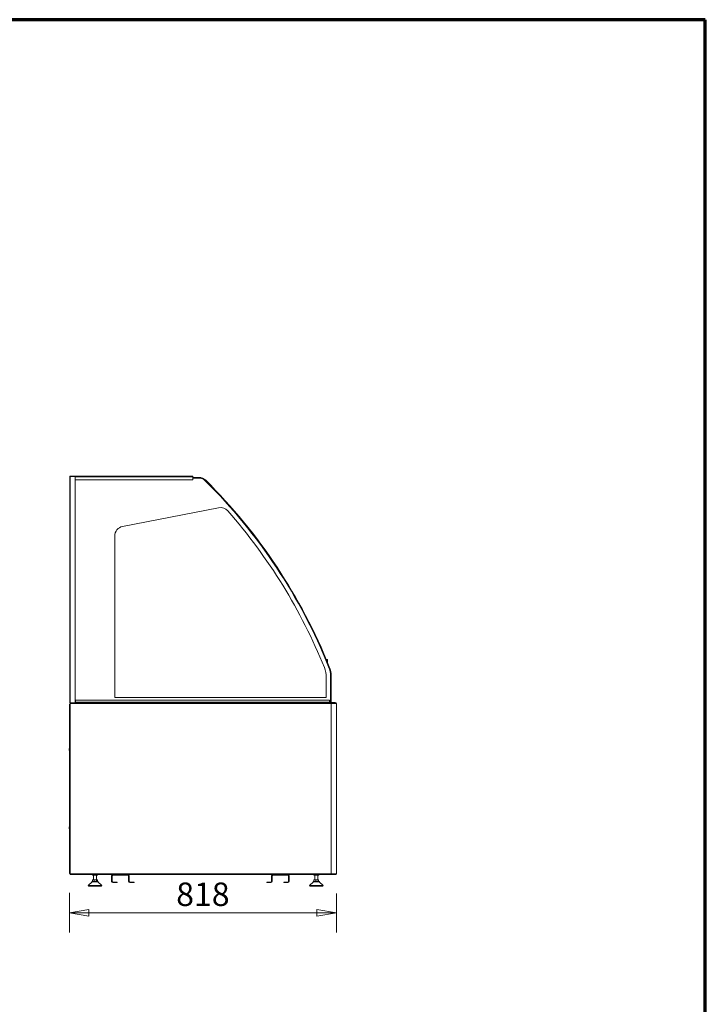
# Model space of a CAD drawing. Units: millimetres. Extents: x 0 to 188569, y -61857 to 11880.
# Drawn here: x 16810 to 18910, y -52657 to -49639 of the extents above; entities that cross this region are included whole.
import ezdxf
from ezdxf.enums import TextEntityAlignment as Align

# ---------------------------------------------------------------- set-up
doc = ezdxf.new("R2010")
doc.units = ezdxf.units.MM
doc.header["$LTSCALE"] = 40
doc.layers.get('DEFPOINTS').update_dxf_attribs({"lineweight": 25})
for name, color, linetype, lineweight in [('Border (MIR)', 7, 'Continuous', 70), ('Sketch Geometry (MIR)', 7, 'Continuous', 18), ('Title (MIR)', 7, 'Continuous', 35), ('Visible (MIR)', 7, 'Continuous', 18), ('Visible Narrow (MIR)', 7, 'Continuous', 15)]:
    doc.layers.add(name, color=color, linetype=linetype, lineweight=lineweight)
doc.layers.add('Dimension (MIR)', color=1, linetype='Continuous', lineweight=9, true_color=0xff0000)
doc.styles.add('Label Text (MIR)', font='Arial Rounded Bold.ttf')
doc.styles.get("Standard").update_dxf_attribs({"font": 'RomanS.shx'})
doc.dimstyles.new('Dimension (MIR CTC)', dxfattribs={"dimscale": 40, "dimtxt": 1.8, "dimasz": 1.5, "dimexe": 1.5, "dimexo": 1.5, "dimgap": 0.5, "dimtad": 1, "dimtoh": 1, "dimdec": 0, "dimrnd": 1e-08, "dimdsep": 46, "dimtxsty": 'Label Text (MIR)', "dimblk": 'Filled-2', "dimcen": 0.09, "dimdle": 10, "dimclrd": 1, "dimclre": 1, "dimclrt": 256, "dimadec": 0, "dimazin": 2, "dimtfac": 1, "dimtmove": 0, "dimatfit": 3, "dimldrblk": 'Filled-1', "dimfxl": 1, "dimtolj": 1, "dimlwd": -1, "dimlwe": -1, "dimarcsym": 0})

# ---------------------------------------------------------------- blocks, each defined once
blk = doc.blocks.new('Borders BORDERS C2 (A4V1)')
at = {"layer": 'Border (MIR)'}
for p, q in [((210, 297), (0, 297)), ((210, 0), (210, 297))]:
    blk.add_line(p, q, dxfattribs=at)
blk = doc.blocks.new('Title Blocks LEGENDA C2 (A4V1)')
at = {"layer": 'Sketch Geometry (MIR)'}
for p, q in [((215.52, 296.02), (425.52, 296.02)), ((425.52, 296.02), (425.52, -0.98))]:
    blk.add_line(p, q, dxfattribs=at)
at = {"layer": 'Title (MIR)', "lineweight": 30, "flags": 104}
for tag, height, width, p in [('<CÓDIGO_FICHA>', 3.5, 0.75, (260.52, 34.52)), ('<ESCALA>', 3, 0.7, (395.52, 34.52)), ('<DESCRIPTION>', 3.5, 0.75, (260.52, 29.52)), ('<CHECKED_DATE>', 2.7, 0.7, (251.52, 17.02))]:
    blk.add_attdef(tag, text='', height=height, dxfattribs=dict(at, width=width)).set_placement(p, align=Align.TOP_LEFT)
blk = doc.blocks.new('Filled-2')
at = {"color": 0}
for p, q in [((0, 0), (-1, 0.167)), ((-1, 0.167), (-1, -0.167)), ((-1, 0), (0, 0)), ((-1, -0.167), (0, 0))]:
    blk.add_line(p, q, dxfattribs=at)
at = {"color": 0, "flags": 128}
blk.add_lwpolyline([(-1, -0.167), (0, 0), (-1, 0.167), (-1, -0.167)], dxfattribs=at)
at = {"color": 0}
blk.add_solid([(-1, -0.167), (0, 0), (-1, 0.167), (-1, -0.167)], dxfattribs=at)
blk = doc.blocks.new('*D884')
at = {"layer": 'DEFPOINTS', "color": 0, "transparency": 16777216}
for p in [(16961.9, -52255.8), (17779.9, -52257.3), (16961.9, -52377.1)]:
    blk.add_point(p, dxfattribs=at)
at = {"layer": 'Dimension (MIR)', "color": 1, "transparency": 16777216}
for p, q in [((16961.9, -52315.8), (16961.9, -52437.1)), ((17779.9, -52317.3), (17779.9, -52437.1)), ((17719.9, -52377.1), (17021.9, -52377.1))]:
    blk.add_line(p, q, dxfattribs=at)
at = {"layer": 'Dimension (MIR)', "color": 1, "transparency": 16777216, "xscale": 60, "yscale": 60, "zscale": 60, "rotation": 180}
blk.add_blockref('Filled-2', (16961.9, -52377.1), dxfattribs=at)
at = {"layer": 'Dimension (MIR)', "color": 1, "transparency": 16777216, "xscale": 60, "yscale": 60, "zscale": 60}
blk.add_blockref('Filled-2', (17779.9, -52377.1), dxfattribs=at)
at = {"layer": 'Dimension (MIR)', "transparency": 16777216, "insert": (17370.9, -52283.9), "char_height": 72, "attachment_point": 2, "style": 'Label Text (MIR)'}
blk.add_mtext('\\A1;818', dxfattribs=at)
blk = doc.blocks.new('Filled-1')
at = {"color": 0}
for p, q in [((0, 0), (-1, 0.25)), ((-1, 0.25), (-1, -0.25)), ((-1, 0), (0, 0)), ((-1, -0.25), (0, 0))]:
    blk.add_line(p, q, dxfattribs=at)
at = {"color": 0, "flags": 128}
blk.add_lwpolyline([(-1, -0.25), (0, 0), (-1, 0.25), (-1, -0.25)], dxfattribs=at)
at = {"color": 0}
blk.add_solid([(-1, -0.25), (0, 0), (-1, 0.25), (-1, -0.25)], dxfattribs=at)

msp = doc.modelspace()

# ---------------------------------------------------------------- linework, layer by layer
at = {"layer": 'Visible (MIR)'}
for p, q in [((16962.8506672, -51038.34226288), (16979.8406672, -51038.34226288)), ((16962.8506672, -51039.34226288), (16962.8506672, -51038.34226288)), ((16963.11861639, -51039.34226288), (16962.8506672, -51039.34226288)), ((16962.8506672, -51039.34226288), (16962.8506672, -51733.34226288)), ((16963.11861639, -51039.34226288), (16964.8506672, -51039.34226288)), ((16979.8506672, -51039.34226288), (16964.8506672, -51039.34226288)), ((16979.8406672, -51038.34226288), (16979.8406672, -51039.34226288)), ((16979.8506672, -51038.34226288), (16979.8406672, -51038.34226288)), ((17339.8506672, -51038.34226288), (16979.8506672, -51038.34226288)), ((16979.8506672, -51039.34226288), (16979.8506672, -51038.34226288)), ((16979.8506672, -51733.34226288), (16979.8506672, -51039.34226288)), ((16979.8506672, -51040.34226288), (16979.8506672, -51049.34226288)), ((16979.8506672, -51049.34226288), (17339.8506672, -51049.34226288)), ((17339.8506672, -51038.34226288), (17339.8506672, -51040.34226288)), ((17339.8506672, -51049.34226288), (17339.8506672, -51040.34226288)), ((17339.8506672, -51042.34226288), (17358.53175828, -51042.34226288)), ((17339.8506672, -51044.34226288), (17358.53175828, -51044.34226288)), ((17358.53175828, -51044.34226288), (17339.8506672, -51044.34226288)), ((17125.12639734, -51192.62353896), (17419.16169761, -51135.46886639)), ((17125.12639734, -51192.62353896), (17419.16169761, -51135.46886639)), ((17100.8506672, -51717.34226288), (17100.8506672, -51222.07235446)), ((17100.8506672, -51717.34226288), (17100.8506672, -51222.07235446)), ((17748.99492447, -51600.34226288), (17752.8506672, -51600.34226288)), ((17752.8506672, -51600.34226288), (17752.8506672, -51609.64159229)), ((17748.8506672, -51655.24890297), (17748.8506672, -51717.34226288)), ((17748.8506672, -51655.24890297), (17748.8506672, -51717.34226288)), ((17761.8506672, -51652.72900588), (17761.8506672, -51732.34226288)), ((17761.8506672, -51732.34226288), (17761.8506672, -51652.72900588)), ((17763.8506672, -51652.34226288), (17763.8506672, -51732.34226288)), ((17748.8506672, -51717.34226288), (17100.8506672, -51717.34226288)), ((17748.8506672, -51717.34226288), (17100.8506672, -51717.34226288)), ((16962.8506672, -51736.85226288), (16961.8506672, -51736.85226288)), ((16961.8506672, -51736.85226288), (16961.8506672, -51875.56123792)), ((16963.8506672, -51733.34226288), (16962.8506672, -51733.34226288)), ((16962.8506672, -52256.34226288), (16962.8506672, -51736.34226288)), ((16964.8506672, -51736.34226288), (16962.8506672, -51736.34226288)), ((16963.8506672, -51733.34226288), (16964.8506672, -51733.34226288)), ((16963.8506672, -51734.34226288), (16963.8506672, -51733.34226288)), ((16964.8506672, -51734.34226288), (16963.8506672, -51734.34226288)), ((16964.8506672, -51733.34226288), (17763.8506672, -51733.34226288)), ((16964.8506672, -51735.34226288), (16964.8506672, -51733.34226288)), ((16964.8506672, -51735.34226288), (16964.8506672, -51736.34226288)), ((16980.8506672, -51732.34226288), (16979.8506672, -51732.34226288)), ((16980.8506672, -51731.34226288), (16980.8506672, -51725.34226288)), ((16980.8506672, -51725.34226288), (17758.8506672, -51725.34226288)), ((16980.8506672, -51731.34226288), (16980.8506672, -51733.34226288)), ((17758.8506672, -51725.34226288), (17758.8506672, -51731.34226288)), ((17758.8506672, -51733.34226288), (17758.8506672, -51731.34226288)), ((17761.8506672, -51732.34226288), (17758.8506672, -51732.34226288)), ((17763.8506672, -51732.34226288), (17761.8506672, -51732.34226288)), ((17773.8506672, -51732.34226288), (17763.8506672, -51732.34226288)), ((17778.8506672, -51733.34226288), (17763.8506672, -51733.34226288)), ((17763.8506672, -51733.34226288), (17763.8506672, -51733.61021208)), ((17763.8506672, -51735.34226288), (17763.8506672, -51733.61021208)), ((17778.8506672, -51734.34226288), (17763.8506672, -51734.34226288)), ((17763.8506672, -51734.84226288), (17769.8506672, -51734.84226288)), ((17763.8506672, -51735.34226288), (17779.8506672, -51735.34226288)), ((17769.8506672, -51735.34226288), (17769.8506672, -51734.84226288)), ((17774.8506672, -51735.34226288), (17774.8506672, -51734.34226288)), ((17775.8506672, -51735.34226288), (17775.8506672, -51734.34226288)), ((17778.8506672, -51733.34226288), (17778.8506672, -51734.34226288)), ((17779.8506672, -51735.34226288), (17779.8506672, -52257.34226288)), ((16960.8506672, -51873.24226288), (16960.8506672, -51879.44226288)), ((16961.8506672, -51873.24226288), (16960.8506672, -51873.24226288)), ((16961.8506672, -51879.44226288), (16960.8506672, -51879.44226288)), ((16961.8506672, -51877.12328785), (16961.8506672, -51875.56123792)), ((16961.8506672, -51877.12328785), (16961.8506672, -51986.34226288)), ((16961.8506672, -51986.34226288), (16962.8506672, -51986.34226288)), ((16961.8506672, -52006.34226288), (16961.8506672, -51986.34226288)), ((16962.8506672, -52006.34226288), (16961.8506672, -52006.34226288)), ((16961.8506672, -52006.34226288), (16961.8506672, -52115.56123792)), ((16960.8506672, -52113.24226288), (16960.8506672, -52119.44226288)), ((16961.8506672, -52113.24226288), (16960.8506672, -52113.24226288)), ((16961.8506672, -52117.12328785), (16961.8506672, -52115.56123792)), ((16961.8506672, -52119.44226288), (16960.8506672, -52119.44226288)), ((16961.8506672, -52117.12328785), (16961.8506672, -52255.83226288)), ((16962.8506672, -52255.83226288), (16961.8506672, -52255.83226288)), ((16962.8506672, -52256.34226288), (16964.8506672, -52256.34226288)), ((16963.8506672, -52258.34226288), (16964.8506672, -52258.34226288)), ((16963.8506672, -52259.34226288), (16963.8506672, -52258.34226288)), ((16964.8506672, -52259.34226288), (16963.8506672, -52259.34226288)), ((16964.8506672, -52256.34226288), (16964.8506672, -52257.34226288)), ((16964.8506672, -52259.34226288), (16964.8506672, -52257.34226288)), ((17763.8506672, -52259.34226288), (16964.8506672, -52259.34226288)), ((17032.66019965, -52259.34226288), (17032.66019965, -52261.54226288)), ((17032.6656704, -52261.54226288), (17032.66019965, -52261.54226288)), ((17032.6656704, -52261.54226288), (17032.6656704, -52259.34226288)), ((17032.751441, -52261.54226288), (17032.6656704, -52261.54226288)), ((17032.751441, -52259.34226288), (17032.751441, -52261.54226288)), ((17032.76778443, -52261.54226288), (17032.751441, -52261.54226288)), ((17032.76778443, -52261.54226288), (17032.76778443, -52259.34226288)), ((17032.93824703, -52261.54226288), (17032.76778443, -52261.54226288)), ((17032.93824703, -52259.34226288), (17032.93824703, -52261.54226288)), ((17032.96525762, -52261.54226288), (17032.93824703, -52261.54226288)), ((17032.96525762, -52261.54226288), (17032.96525762, -52259.34226288)), ((17033.21826855, -52261.54226288), (17032.96525762, -52261.54226288)), ((17033.21826855, -52259.34226288), (17033.21826855, -52261.54226288)), ((17033.25560661, -52261.54226288), (17033.21826855, -52261.54226288)), ((17033.25560661, -52261.54226288), (17033.25560661, -52259.34226288)), ((17033.58798411, -52261.54226288), (17033.25560661, -52261.54226288)), ((17033.58798411, -52259.34226288), (17033.58798411, -52261.54226288)), ((17033.63518011, -52261.54226288), (17033.58798411, -52261.54226288)), ((17033.63518011, -52261.54226288), (17033.63518011, -52259.34226288)), ((17034.04274434, -52261.54226288), (17033.63518011, -52261.54226288)), ((17034.04274434, -52259.34226288), (17034.04274434, -52261.54226288)), ((17034.09920476, -52261.54226288), (17034.04274434, -52261.54226288)), ((17034.09920476, -52261.54226288), (17034.09920476, -52259.34226288)), ((17034.57683036, -52261.54226288), (17034.09920476, -52261.54226288)), ((17034.57683036, -52259.34226288), (17034.57683036, -52261.54226288)), ((17034.64184517, -52261.54226288), (17034.57683036, -52261.54226288)), ((17034.64184517, -52261.54226288), (17034.64184517, -52259.34226288)), ((17035.15343236, -52261.54226288), (17034.64184517, -52261.54226288)), ((17035.15343236, -52261.54226288), (17035.15343236, -52259.34226288)), ((17035.18352572, -52261.54226288), (17035.15343236, -52261.54226288)), ((17035.18352572, -52259.34226288), (17035.18352572, -52261.54226288)), ((17035.25627734, -52261.54226288), (17035.18352572, -52261.54226288)), ((17035.25627734, -52261.54226288), (17035.25627734, -52259.34226288)), ((17035.76801716, -52261.54226288), (17035.25627734, -52261.54226288)), ((17035.4606672, -52261.54226288), (17035.4606672, -52275.54226288)), ((17035.76801716, -52261.54226288), (17035.76801716, -52259.34226288)), ((17035.85520089, -52261.54226288), (17035.76801716, -52261.54226288)), ((17035.85520089, -52259.34226288), (17035.85520089, -52261.54226288)), ((17035.93477441, -52261.54226288), (17035.85520089, -52261.54226288)), ((17035.93477441, -52261.54226288), (17035.93477441, -52259.34226288)), ((17036.44023144, -52261.54226288), (17035.93477441, -52261.54226288)), ((17036.44023144, -52261.54226288), (17036.44023144, -52259.34226288)), ((17036.58340916, -52261.54226288), (17036.44023144, -52261.54226288)), ((17036.58340916, -52259.34226288), (17036.58340916, -52261.54226288)), ((17036.66880389, -52261.54226288), (17036.58340916, -52261.54226288)), ((17036.66880389, -52261.54226288), (17036.66880389, -52259.34226288)), ((17037.16162172, -52261.54226288), (17036.66880389, -52261.54226288)), ((17037.16162172, -52261.54226288), (17037.16162172, -52259.34226288)), ((17037.35899288, -52261.54226288), (17037.16162172, -52261.54226288)), ((17037.35899288, -52259.34226288), (17037.35899288, -52261.54226288)), ((17037.44913495, -52261.54226288), (17037.35899288, -52261.54226288)), ((17037.44913495, -52261.54226288), (17037.44913495, -52259.34226288)), ((17037.9231161, -52261.54226288), (17037.44913495, -52261.54226288)), ((17037.9231161, -52261.54226288), (17037.9231161, -52259.34226288)), ((17038.17219864, -52261.54226288), (17037.9231161, -52261.54226288)), ((17038.17219864, -52259.34226288), (17038.17219864, -52261.54226288)), ((17038.26595445, -52261.54226288), (17038.17219864, -52261.54226288)), ((17038.26595445, -52261.54226288), (17038.26595445, -52259.34226288)), ((17038.71513834, -52261.54226288), (17038.26595445, -52261.54226288)), ((17038.71513834, -52261.54226288), (17038.71513834, -52259.34226288)), ((17039.01279991, -52261.54226288), (17038.71513834, -52261.54226288)), ((17039.01279991, -52259.34226288), (17039.01279991, -52261.54226288)), ((17039.10899043, -52261.54226288), (17039.01279991, -52261.54226288)), ((17039.10899043, -52261.54226288), (17039.10899043, -52259.34226288)), ((17039.5277283, -52261.54226288), (17039.10899043, -52261.54226288)), ((17039.5277283, -52261.54226288), (17039.5277283, -52259.34226288)), ((17039.87022563, -52261.54226288), (17039.5277283, -52261.54226288)), ((17039.87022563, -52259.34226288), (17039.87022563, -52261.54226288)), ((17039.96764121, -52261.54226288), (17039.87022563, -52261.54226288)), ((17039.96764121, -52261.54226288), (17039.96764121, -52259.34226288)), ((17040.3506672, -52261.54226288), (17039.96764121, -52261.54226288)), ((17040.3506672, -52261.54226288), (17040.3506672, -52259.34226288)), ((17040.73369319, -52261.54226288), (17040.3506672, -52261.54226288)), ((17040.73369319, -52259.34226288), (17040.73369319, -52261.54226288)), ((17040.83110877, -52261.54226288), (17040.73369319, -52261.54226288)), ((17040.83110877, -52261.54226288), (17040.83110877, -52259.34226288)), ((17041.1736061, -52261.54226288), (17040.83110877, -52261.54226288)), ((17041.1736061, -52261.54226288), (17041.1736061, -52259.34226288)), ((17041.59234397, -52261.54226288), (17041.1736061, -52261.54226288)), ((17041.59234397, -52259.34226288), (17041.59234397, -52261.54226288)), ((17041.68853449, -52261.54226288), (17041.59234397, -52261.54226288)), ((17041.68853449, -52261.54226288), (17041.68853449, -52259.34226288)), ((17041.98619607, -52261.54226288), (17041.68853449, -52261.54226288)), ((17041.98619607, -52261.54226288), (17041.98619607, -52259.34226288)), ((17042.43537995, -52261.54226288), (17041.98619607, -52261.54226288)), ((17042.43537995, -52259.34226288), (17042.43537995, -52261.54226288)), ((17042.52913576, -52261.54226288), (17042.43537995, -52261.54226288)), ((17042.52913576, -52261.54226288), (17042.52913576, -52259.34226288)), ((17042.77821831, -52261.54226288), (17042.52913576, -52261.54226288)), ((17042.77821831, -52261.54226288), (17042.77821831, -52259.34226288)), ((17043.25219946, -52261.54226288), (17042.77821831, -52261.54226288)), ((17043.25219946, -52259.34226288), (17043.25219946, -52261.54226288)), ((17043.34234152, -52261.54226288), (17043.25219946, -52261.54226288)), ((17043.34234152, -52261.54226288), (17043.34234152, -52259.34226288)), ((17043.53971268, -52261.54226288), (17043.34234152, -52261.54226288)), ((17043.53971268, -52261.54226288), (17043.53971268, -52259.34226288)), ((17044.03253051, -52261.54226288), (17043.53971268, -52261.54226288)), ((17044.03253051, -52259.34226288), (17044.03253051, -52261.54226288)), ((17044.11792524, -52261.54226288), (17044.03253051, -52261.54226288)), ((17044.11792524, -52261.54226288), (17044.11792524, -52259.34226288)), ((17044.26110296, -52261.54226288), (17044.11792524, -52261.54226288)), ((17044.26110296, -52261.54226288), (17044.26110296, -52259.34226288)), ((17044.76655999, -52261.54226288), (17044.26110296, -52261.54226288)), ((17044.76655999, -52259.34226288), (17044.76655999, -52261.54226288)), ((17044.84613351, -52261.54226288), (17044.76655999, -52261.54226288)), ((17044.84613351, -52261.54226288), (17044.84613351, -52259.34226288)), ((17044.93331724, -52261.54226288), (17044.84613351, -52261.54226288)), ((17044.93331724, -52261.54226288), (17044.93331724, -52259.34226288)), ((17045.44505707, -52261.54226288), (17044.93331724, -52261.54226288)), ((17045.2406672, -52261.54226288), (17045.2406672, -52275.54226288)), ((17045.44505707, -52259.34226288), (17045.44505707, -52261.54226288)), ((17045.51780868, -52261.54226288), (17045.44505707, -52261.54226288)), ((17045.51780868, -52261.54226288), (17045.51780868, -52259.34226288)), ((17045.54790204, -52261.54226288), (17045.51780868, -52261.54226288)), ((17045.54790204, -52261.54226288), (17045.54790204, -52259.34226288)), ((17046.05948923, -52261.54226288), (17045.54790204, -52261.54226288)), ((17046.05948923, -52259.34226288), (17046.05948923, -52261.54226288)), ((17046.12450404, -52261.54226288), (17046.05948923, -52261.54226288)), ((17046.12450404, -52261.54226288), (17046.12450404, -52259.34226288)), ((17046.60212964, -52261.54226288), (17046.12450404, -52261.54226288)), ((17046.60212964, -52259.34226288), (17046.60212964, -52261.54226288)), ((17046.65859006, -52261.54226288), (17046.60212964, -52261.54226288)), ((17046.65859006, -52261.54226288), (17046.65859006, -52259.34226288)), ((17047.06615429, -52261.54226288), (17046.65859006, -52261.54226288)), ((17047.06615429, -52259.34226288), (17047.06615429, -52261.54226288)), ((17047.11335029, -52261.54226288), (17047.06615429, -52261.54226288)), ((17047.11335029, -52261.54226288), (17047.11335029, -52259.34226288)), ((17047.44572779, -52261.54226288), (17047.11335029, -52261.54226288)), ((17047.44572779, -52259.34226288), (17047.44572779, -52261.54226288)), ((17047.48306586, -52261.54226288), (17047.44572779, -52261.54226288)), ((17047.48306586, -52261.54226288), (17047.48306586, -52259.34226288)), ((17047.73607679, -52261.54226288), (17047.48306586, -52261.54226288)), ((17047.73607679, -52259.34226288), (17047.73607679, -52261.54226288)), ((17047.76308737, -52261.54226288), (17047.73607679, -52261.54226288)), ((17047.76308737, -52261.54226288), (17047.76308737, -52259.34226288)), ((17047.93354997, -52261.54226288), (17047.76308737, -52261.54226288)), ((17047.93354997, -52259.34226288), (17047.93354997, -52261.54226288)), ((17047.9498934, -52261.54226288), (17047.93354997, -52261.54226288)), ((17047.9498934, -52261.54226288), (17047.9498934, -52259.34226288)), ((17048.03566401, -52261.54226288), (17047.9498934, -52261.54226288)), ((17048.03566401, -52259.34226288), (17048.03566401, -52261.54226288)), ((17048.04113475, -52261.54226288), (17048.03566401, -52261.54226288)), ((17048.04113475, -52261.54226288), (17048.04113475, -52259.34226288)), ((17091.3506672, -52263.34226288), (17091.3506672, -52280.34226288)), ((17093.3506672, -52263.34226288), (17093.3506672, -52280.34226288)), ((17141.3506672, -52261.34226288), (17095.3506672, -52261.34226288)), ((17143.3506672, -52280.34226288), (17143.3506672, -52263.34226288)), ((17145.3506672, -52280.34226288), (17145.3506672, -52263.34226288)), ((17581.3506672, -52263.34226288), (17581.3506672, -52280.34226288)), ((17583.3506672, -52280.34226288), (17583.3506672, -52263.34226288)), ((17585.3506672, -52261.34226288), (17631.3506672, -52261.34226288)), ((17633.3506672, -52263.34226288), (17633.3506672, -52280.34226288)), ((17635.3506672, -52280.34226288), (17635.3506672, -52263.34226288)), ((17710.66019965, -52259.34226288), (17710.66019965, -52261.54226288)), ((17710.6656704, -52261.54226288), (17710.66019965, -52261.54226288)), ((17710.6656704, -52261.54226288), (17710.6656704, -52259.34226288)), ((17710.751441, -52261.54226288), (17710.6656704, -52261.54226288)), ((17710.751441, -52259.34226288), (17710.751441, -52261.54226288)), ((17710.76778443, -52261.54226288), (17710.751441, -52261.54226288)), ((17710.76778443, -52261.54226288), (17710.76778443, -52259.34226288)), ((17710.93824703, -52261.54226288), (17710.76778443, -52261.54226288)), ((17710.93824703, -52259.34226288), (17710.93824703, -52261.54226288)), ((17710.96525762, -52261.54226288), (17710.93824703, -52261.54226288)), ((17710.96525762, -52261.54226288), (17710.96525762, -52259.34226288)), ((17711.21826855, -52261.54226288), (17710.96525762, -52261.54226288)), ((17711.21826855, -52259.34226288), (17711.21826855, -52261.54226288)), ((17711.25560661, -52261.54226288), (17711.21826855, -52261.54226288)), ((17711.25560661, -52261.54226288), (17711.25560661, -52259.34226288)), ((17711.58798411, -52261.54226288), (17711.25560661, -52261.54226288)), ((17711.58798411, -52259.34226288), (17711.58798411, -52261.54226288)), ((17711.63518011, -52261.54226288), (17711.58798411, -52261.54226288)), ((17711.63518011, -52261.54226288), (17711.63518011, -52259.34226288)), ((17712.04274434, -52261.54226288), (17711.63518011, -52261.54226288)), ((17712.04274434, -52259.34226288), (17712.04274434, -52261.54226288)), ((17712.09920476, -52261.54226288), (17712.04274434, -52261.54226288)), ((17712.09920476, -52261.54226288), (17712.09920476, -52259.34226288)), ((17712.57683036, -52261.54226288), (17712.09920476, -52261.54226288)), ((17712.57683036, -52259.34226288), (17712.57683036, -52261.54226288)), ((17712.64184517, -52261.54226288), (17712.57683036, -52261.54226288)), ((17712.64184517, -52261.54226288), (17712.64184517, -52259.34226288)), ((17713.15343236, -52261.54226288), (17712.64184517, -52261.54226288)), ((17713.15343236, -52261.54226288), (17713.15343236, -52259.34226288)), ((17713.18352572, -52261.54226288), (17713.15343236, -52261.54226288)), ((17713.18352572, -52259.34226288), (17713.18352572, -52261.54226288)), ((17713.25627734, -52261.54226288), (17713.18352572, -52261.54226288)), ((17713.25627734, -52261.54226288), (17713.25627734, -52259.34226288)), ((17713.76801716, -52261.54226288), (17713.25627734, -52261.54226288)), ((17713.4606672, -52261.54226288), (17713.4606672, -52275.54226288)), ((17713.76801716, -52261.54226288), (17713.76801716, -52259.34226288)), ((17713.85520089, -52261.54226288), (17713.76801716, -52261.54226288)), ((17713.85520089, -52259.34226288), (17713.85520089, -52261.54226288)), ((17713.93477441, -52261.54226288), (17713.85520089, -52261.54226288)), ((17713.93477441, -52261.54226288), (17713.93477441, -52259.34226288)), ((17714.44023144, -52261.54226288), (17713.93477441, -52261.54226288)), ((17714.44023144, -52261.54226288), (17714.44023144, -52259.34226288)), ((17714.58340916, -52261.54226288), (17714.44023144, -52261.54226288)), ((17714.58340916, -52259.34226288), (17714.58340916, -52261.54226288)), ((17714.66880389, -52261.54226288), (17714.58340916, -52261.54226288)), ((17714.66880389, -52261.54226288), (17714.66880389, -52259.34226288)), ((17715.16162172, -52261.54226288), (17714.66880389, -52261.54226288)), ((17715.16162172, -52261.54226288), (17715.16162172, -52259.34226288)), ((17715.35899288, -52261.54226288), (17715.16162172, -52261.54226288)), ((17715.35899288, -52259.34226288), (17715.35899288, -52261.54226288)), ((17715.44913495, -52261.54226288), (17715.35899288, -52261.54226288)), ((17715.44913495, -52261.54226288), (17715.44913495, -52259.34226288)), ((17715.9231161, -52261.54226288), (17715.44913495, -52261.54226288)), ((17715.9231161, -52261.54226288), (17715.9231161, -52259.34226288)), ((17716.17219864, -52261.54226288), (17715.9231161, -52261.54226288)), ((17716.17219864, -52259.34226288), (17716.17219864, -52261.54226288)), ((17716.26595445, -52261.54226288), (17716.17219864, -52261.54226288)), ((17716.26595445, -52261.54226288), (17716.26595445, -52259.34226288)), ((17716.71513834, -52261.54226288), (17716.26595445, -52261.54226288)), ((17716.71513834, -52261.54226288), (17716.71513834, -52259.34226288)), ((17717.01279991, -52261.54226288), (17716.71513834, -52261.54226288)), ((17717.01279991, -52259.34226288), (17717.01279991, -52261.54226288)), ((17717.10899043, -52261.54226288), (17717.01279991, -52261.54226288)), ((17717.10899043, -52261.54226288), (17717.10899043, -52259.34226288)), ((17717.5277283, -52261.54226288), (17717.10899043, -52261.54226288)), ((17717.5277283, -52261.54226288), (17717.5277283, -52259.34226288)), ((17717.87022563, -52261.54226288), (17717.5277283, -52261.54226288)), ((17717.87022563, -52259.34226288), (17717.87022563, -52261.54226288)), ((17717.96764121, -52261.54226288), (17717.87022563, -52261.54226288)), ((17717.96764121, -52261.54226288), (17717.96764121, -52259.34226288)), ((17718.3506672, -52261.54226288), (17717.96764121, -52261.54226288)), ((17718.3506672, -52261.54226288), (17718.3506672, -52259.34226288)), ((17718.73369319, -52261.54226288), (17718.3506672, -52261.54226288)), ((17718.73369319, -52259.34226288), (17718.73369319, -52261.54226288)), ((17718.83110877, -52261.54226288), (17718.73369319, -52261.54226288)), ((17718.83110877, -52261.54226288), (17718.83110877, -52259.34226288)), ((17719.1736061, -52261.54226288), (17718.83110877, -52261.54226288)), ((17719.1736061, -52261.54226288), (17719.1736061, -52259.34226288)), ((17719.59234397, -52261.54226288), (17719.1736061, -52261.54226288)), ((17719.59234397, -52259.34226288), (17719.59234397, -52261.54226288)), ((17719.68853449, -52261.54226288), (17719.59234397, -52261.54226288)), ((17719.68853449, -52261.54226288), (17719.68853449, -52259.34226288)), ((17719.98619607, -52261.54226288), (17719.68853449, -52261.54226288)), ((17719.98619607, -52261.54226288), (17719.98619607, -52259.34226288)), ((17720.43537995, -52261.54226288), (17719.98619607, -52261.54226288)), ((17720.43537995, -52259.34226288), (17720.43537995, -52261.54226288)), ((17720.52913576, -52261.54226288), (17720.43537995, -52261.54226288)), ((17720.52913576, -52261.54226288), (17720.52913576, -52259.34226288)), ((17720.77821831, -52261.54226288), (17720.52913576, -52261.54226288)), ((17720.77821831, -52261.54226288), (17720.77821831, -52259.34226288)), ((17721.25219946, -52261.54226288), (17720.77821831, -52261.54226288)), ((17721.25219946, -52259.34226288), (17721.25219946, -52261.54226288)), ((17721.34234152, -52261.54226288), (17721.25219946, -52261.54226288)), ((17721.34234152, -52261.54226288), (17721.34234152, -52259.34226288)), ((17721.53971268, -52261.54226288), (17721.34234152, -52261.54226288)), ((17721.53971268, -52261.54226288), (17721.53971268, -52259.34226288)), ((17722.03253051, -52261.54226288), (17721.53971268, -52261.54226288)), ((17722.03253051, -52259.34226288), (17722.03253051, -52261.54226288)), ((17722.11792524, -52261.54226288), (17722.03253051, -52261.54226288)), ((17722.11792524, -52261.54226288), (17722.11792524, -52259.34226288)), ((17722.26110296, -52261.54226288), (17722.11792524, -52261.54226288)), ((17722.26110296, -52261.54226288), (17722.26110296, -52259.34226288)), ((17722.76655999, -52261.54226288), (17722.26110296, -52261.54226288)), ((17722.76655999, -52259.34226288), (17722.76655999, -52261.54226288)), ((17722.84613351, -52261.54226288), (17722.76655999, -52261.54226288)), ((17722.84613351, -52261.54226288), (17722.84613351, -52259.34226288)), ((17722.93331724, -52261.54226288), (17722.84613351, -52261.54226288)), ((17722.93331724, -52261.54226288), (17722.93331724, -52259.34226288)), ((17723.44505707, -52261.54226288), (17722.93331724, -52261.54226288)), ((17723.2406672, -52261.54226288), (17723.2406672, -52275.54226288)), ((17723.44505707, -52259.34226288), (17723.44505707, -52261.54226288)), ((17723.51780868, -52261.54226288), (17723.44505707, -52261.54226288)), ((17723.51780868, -52261.54226288), (17723.51780868, -52259.34226288)), ((17723.54790204, -52261.54226288), (17723.51780868, -52261.54226288)), ((17723.54790204, -52261.54226288), (17723.54790204, -52259.34226288)), ((17724.05948923, -52261.54226288), (17723.54790204, -52261.54226288)), ((17724.05948923, -52259.34226288), (17724.05948923, -52261.54226288)), ((17724.12450404, -52261.54226288), (17724.05948923, -52261.54226288)), ((17724.12450404, -52261.54226288), (17724.12450404, -52259.34226288)), ((17724.60212964, -52261.54226288), (17724.12450404, -52261.54226288)), ((17724.60212964, -52259.34226288), (17724.60212964, -52261.54226288)), ((17724.65859006, -52261.54226288), (17724.60212964, -52261.54226288)), ((17724.65859006, -52261.54226288), (17724.65859006, -52259.34226288)), ((17725.06615429, -52261.54226288), (17724.65859006, -52261.54226288)), ((17725.06615429, -52259.34226288), (17725.06615429, -52261.54226288)), ((17725.11335029, -52261.54226288), (17725.06615429, -52261.54226288)), ((17725.11335029, -52261.54226288), (17725.11335029, -52259.34226288)), ((17725.44572779, -52261.54226288), (17725.11335029, -52261.54226288)), ((17725.44572779, -52259.34226288), (17725.44572779, -52261.54226288)), ((17725.48306586, -52261.54226288), (17725.44572779, -52261.54226288)), ((17725.48306586, -52261.54226288), (17725.48306586, -52259.34226288)), ((17725.73607679, -52261.54226288), (17725.48306586, -52261.54226288)), ((17725.73607679, -52259.34226288), (17725.73607679, -52261.54226288)), ((17725.76308737, -52261.54226288), (17725.73607679, -52261.54226288)), ((17725.76308737, -52261.54226288), (17725.76308737, -52259.34226288)), ((17725.93354997, -52261.54226288), (17725.76308737, -52261.54226288)), ((17725.93354997, -52259.34226288), (17725.93354997, -52261.54226288)), ((17725.9498934, -52261.54226288), (17725.93354997, -52261.54226288)), ((17725.9498934, -52261.54226288), (17725.9498934, -52259.34226288)), ((17726.03566401, -52261.54226288), (17725.9498934, -52261.54226288)), ((17726.03566401, -52259.34226288), (17726.03566401, -52261.54226288)), ((17726.04113475, -52261.54226288), (17726.03566401, -52261.54226288)), ((17726.04113475, -52261.54226288), (17726.04113475, -52259.34226288)), ((17763.8506672, -52259.07431369), (17763.8506672, -52257.34226288)), ((17779.8506672, -52257.34226288), (17763.8506672, -52257.34226288)), ((17769.8506672, -52257.84226288), (17763.8506672, -52257.84226288)), ((17763.8506672, -52258.34226288), (17778.8506672, -52258.34226288)), ((17763.8506672, -52259.34226288), (17763.8506672, -52259.07431369)), ((17763.8506672, -52259.34226288), (17778.8506672, -52259.34226288)), ((17769.8506672, -52257.84226288), (17769.8506672, -52257.34226288)), ((17778.8506672, -52259.34226288), (17778.8506672, -52258.34226288)), ((17031.3506672, -52282.04226288), (17019.3506672, -52292.54226288)), ((17019.3506672, -52292.54226288), (17061.3506672, -52292.54226288)), ((17020.16320106, -52293.76106367), (17019.3506672, -52292.54226288)), ((17023.49140223, -52295.54226288), (17057.20993217, -52295.54226288)), ((17030.3506672, -52280.54226288), (17050.3506672, -52280.54226288)), ((17030.3506672, -52280.54226288), (17030.3506672, -52282.04226288)), ((17030.3506672, -52282.04226288), (17050.3506672, -52282.04226288)), ((17037.44464536, -52275.54226288), (17033.01324656, -52275.54226288)), ((17033.01324656, -52280.54226288), (17033.01324656, -52275.54226288)), ((17044.78206601, -52275.54226288), (17037.44464536, -52275.54226288)), ((17037.44464536, -52280.54226288), (17037.44464536, -52275.54226288)), ((17047.68808784, -52275.54226288), (17044.78206601, -52275.54226288)), ((17044.78206601, -52280.54226288), (17044.78206601, -52275.54226288)), ((17047.68808784, -52280.54226288), (17047.68808784, -52275.54226288)), ((17049.3506672, -52282.04226288), (17061.3506672, -52292.54226288)), ((17050.3506672, -52280.54226288), (17050.3506672, -52282.04226288)), ((17060.53813334, -52293.76106367), (17061.3506672, -52292.54226288)), ((17108.3506672, -52282.34226288), (17095.3506672, -52282.34226288)), ((17095.3506672, -52284.34226288), (17108.3506672, -52284.34226288)), ((17108.3506672, -52282.34226288), (17108.3506672, -52284.34226288)), ((17160.3506672, -52282.34226288), (17147.3506672, -52282.34226288)), ((17160.3506672, -52284.34226288), (17147.3506672, -52284.34226288)), ((17160.3506672, -52284.34226288), (17160.3506672, -52282.34226288)), ((17579.3506672, -52282.34226288), (17566.3506672, -52282.34226288)), ((17566.3506672, -52284.34226288), (17566.3506672, -52282.34226288)), ((17566.3506672, -52284.34226288), (17579.3506672, -52284.34226288)), ((17618.3506672, -52282.34226288), (17631.3506672, -52282.34226288)), ((17618.3506672, -52282.34226288), (17618.3506672, -52284.34226288)), ((17618.3506672, -52284.34226288), (17631.3506672, -52284.34226288)), ((17709.3506672, -52282.04226288), (17697.3506672, -52292.54226288)), ((17697.3506672, -52292.54226288), (17739.3506672, -52292.54226288)), ((17698.16320106, -52293.76106367), (17697.3506672, -52292.54226288)), ((17701.49140223, -52295.54226288), (17735.20993217, -52295.54226288)), ((17708.3506672, -52280.54226288), (17728.3506672, -52280.54226288)), ((17708.3506672, -52280.54226288), (17708.3506672, -52282.04226288)), ((17708.3506672, -52282.04226288), (17728.3506672, -52282.04226288)), ((17716.44909976, -52275.54226288), (17711.21538423, -52275.54226288)), ((17711.21538423, -52280.54226288), (17711.21538423, -52275.54226288)), ((17723.58438273, -52275.54226288), (17716.44909976, -52275.54226288)), ((17716.44909976, -52280.54226288), (17716.44909976, -52275.54226288)), ((17723.58438273, -52280.54226288), (17723.58438273, -52275.54226288)), ((17725.48595017, -52275.54226288), (17723.58438273, -52275.54226288)), ((17725.48595017, -52280.54226288), (17725.48595017, -52275.54226288)), ((17727.3506672, -52282.04226288), (17739.3506672, -52292.54226288)), ((17728.3506672, -52280.54226288), (17728.3506672, -52282.04226288)), ((17738.53813334, -52293.76106367), (17739.3506672, -52292.54226288))]:
    msp.add_line(p, q, dxfattribs=at)
for centre, radius, start, end in [((17358.53175828, -51072.34226288), 30, 45.1405390519, 90), ((17358.53175828, -51072.34226288), 28, 45.1405390519, 90), ((17358.53175828, -51072.34226288), 28, 45.1405390519, 90), ((16180.56349871, -52256.1035477), 1698, 21.89543201048, 45.14053905188), ((16180.56349871, -52256.1035477), 1698, 21.89543201048, 45.14053905188), ((16180.56349871, -52256.1035477), 1700, 21.88174532379, 45.14053905188), ((17424.88596747, -51164.9176819), 30, 41.2485514677, 100.9999999999), ((17424.88596747, -51164.9176819), 30, 41.2485514677, 100.9999999999), ((16180.56349871, -52256.1035477), 1685, 21.98502596459, 41.24855146766), ((16180.56349871, -52256.1035477), 1685, 21.98502596459, 41.24855146766), ((17130.8506672, -51222.07235446), 30, 100.9999999999, 180), ((17130.8506672, -51222.07235446), 30, 100.9999999999, 180), ((17668.8506672, -51655.24890297), 80, 0, 21.9850259646), ((17668.8506672, -51655.24890297), 80, 0, 21.9850259646), ((17681.8506672, -51652.72900588), 80, 0, 21.8954320105), ((17681.8506672, -51652.72900588), 80, 0, 21.8954320105), ((17683.8506672, -51652.34226288), 80, 0, 21.8817453238), ((17773.8506672, -51734.34226288), 2, 30.0000000009, 90), ((17095.3506672, -52263.34226288), 4, 90, 180), ((17095.3506672, -52263.34226288), 2, 90, 180), ((17141.3506672, -52263.34226288), 4, 0, 90), ((17141.3506672, -52263.34226288), 2, 0, 90), ((17585.3506672, -52263.34226288), 4, 90, 180), ((17585.3506672, -52263.34226288), 2, 90, 180), ((17631.3506672, -52263.34226288), 4, 0, 90), ((17631.3506672, -52263.34226288), 2, 0, 90), ((17023.49140223, -52291.54226288), 4, 213.690067526, 270), ((17057.20993217, -52291.54226288), 4, 270, 326.309932474), ((17095.3506672, -52280.34226288), 4, 180, 270), ((17095.3506672, -52280.34226288), 2, 180, 270), ((17147.3506672, -52280.34226288), 4, 180, 270), ((17147.3506672, -52280.34226288), 2, 180, 270), ((17579.3506672, -52280.34226288), 4, 270, 0), ((17579.3506672, -52280.34226288), 2, 270, 0), ((17631.3506672, -52280.34226288), 4, 270, 0), ((17631.3506672, -52280.34226288), 2, 270, 0), ((17701.49140223, -52291.54226288), 4, 213.690067526, 270), ((17735.20993217, -52291.54226288), 4, 270, 326.309932474)]:
    msp.add_arc(centre, radius, start, end, dxfattribs=at)
msp.add_open_spline([(17769.8506672, -51734.84226288), (17770.15740514, -51734.84226288), (17770.46414308, -51735.03381758), (17770.77088103, -51735.34944057)], degree=3, dxfattribs=at)
msp.add_open_spline([(17770.77088103, -52257.33846708), (17770.63108315, -52257.48515303), (17770.49128527, -52257.60536288), (17770.35148739, -52257.68952853), (17770.18454733, -52257.79003521), (17770.01760726, -52257.84226288), (17769.8506672, -52257.84226288)], degree=3, knots=[0.84806207898, 0.84806207898, 0.84806207898, 0.84806207898, 1.17745306716, 1.17745306716, 1.17745306716, 1.57079632679, 1.57079632679, 1.57079632679, 1.57079632679], dxfattribs=at)
at = {"layer": 'Visible Narrow (MIR)'}
for p, q in [((16964.8506672, -51733.34226288), (16964.8506672, -51039.34226288)), ((16979.8506672, -51040.34226288), (17339.8506672, -51040.34226288)), ((17763.8506672, -51735.34226288), (16964.8506672, -51735.34226288)), ((16964.8506672, -51736.34226288), (16964.8506672, -52256.34226288)), ((16980.8506672, -51731.34226288), (17758.8506672, -51731.34226288)), ((17763.8506672, -51735.34226288), (17763.8506672, -52257.34226288)), ((17773.8506672, -51733.34226288), (17773.8506672, -51732.34226288)), ((16964.8506672, -52257.34226288), (17763.8506672, -52257.34226288)), ((17093.3506672, -52263.34226288), (17091.3506672, -52263.34226288)), ((17095.3506672, -52261.34226288), (17095.3506672, -52259.34226288)), ((17141.3506672, -52261.34226288), (17141.3506672, -52259.34226288)), ((17143.3506672, -52263.34226288), (17145.3506672, -52263.34226288)), ((17581.3506672, -52263.34226288), (17583.3506672, -52263.34226288)), ((17585.3506672, -52259.34226288), (17585.3506672, -52261.34226288)), ((17631.3506672, -52259.34226288), (17631.3506672, -52261.34226288)), ((17635.3506672, -52263.34226288), (17633.3506672, -52263.34226288)), ((17020.16320106, -52293.76106367), (17060.53813334, -52293.76106367)), ((17091.3506672, -52280.34226288), (17093.3506672, -52280.34226288)), ((17095.3506672, -52282.34226288), (17095.3506672, -52284.34226288)), ((17143.3506672, -52280.34226288), (17145.3506672, -52280.34226288)), ((17147.3506672, -52284.34226288), (17147.3506672, -52282.34226288)), ((17579.3506672, -52282.34226288), (17579.3506672, -52284.34226288)), ((17581.3506672, -52280.34226288), (17583.3506672, -52280.34226288)), ((17631.3506672, -52284.34226288), (17631.3506672, -52282.34226288)), ((17633.3506672, -52280.34226288), (17635.3506672, -52280.34226288)), ((17698.16320106, -52293.76106367), (17738.53813334, -52293.76106367))]:
    msp.add_line(p, q, dxfattribs=at)

# ---------------------------------------------------------------- block references
at = {"xscale": 20, "yscale": 20, "zscale": 20}
for name, p in [('Borders BORDERS C2 (A4V1)', (14709.77409816, -55579.42803394)), ('Title Blocks LEGENDA C2 (A4V1)', (10399.40540584, -55559.88597557))]:
    msp.add_blockref(name, p, dxfattribs=at)

# ---------------------------------------------------------------- dimensions: what is measured, and where the dimension line sits
at = {"layer": 'Dimension (MIR)', "color": 1, "true_color": 0xff0000}
dim = msp.add_linear_dim(base=(16961.8506672, -52377.14142942), p1=(17779.8506672, -52257.34226288), p2=(16961.8506672, -52255.83226288), angle=180, dimstyle='Dimension (MIR CTC)', override={"dimtoh": 0, "dimdec": 0, "dimtp": 0, "dimtm": 0, "dimtdec": 2, "dimtofl": 0, "dimatfit": 1}, dxfattribs=at)
dim.commit()
dim.dimension.update_dxf_attribs({"geometry": '*D884', "text_midpoint": (17370.8506672, -52377.14142942), "dimtype": 160})

doc.saveas('drawing.dxf')
